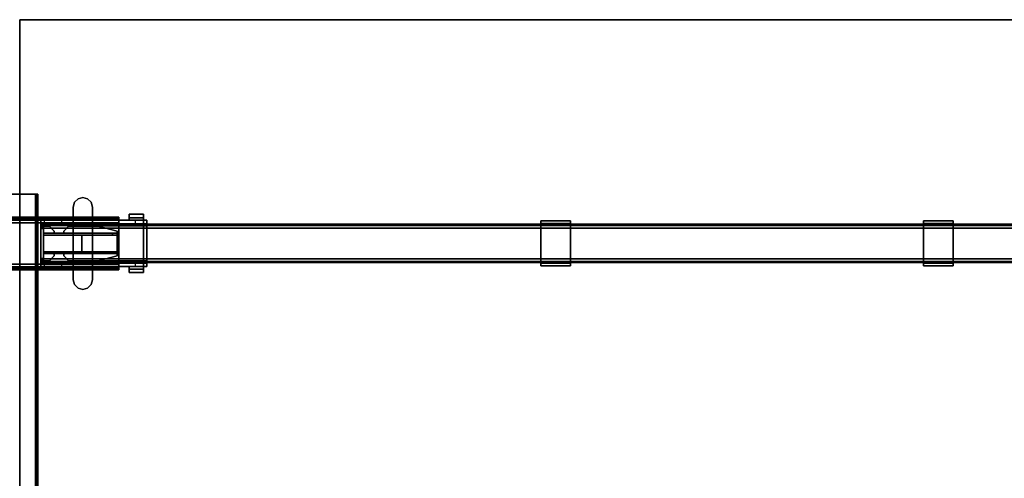
# Model space of a CAD drawing. Units: inches. Extents: x -2 to 145, y -6 to 123.
# Drawn here: x 72 to 113, y 77 to 96 of the extents above; entities that cross this region are included whole.
import ezdxf

# ---------------------------------------------------------------- set-up
doc = ezdxf.new("R2010")
doc.units = ezdxf.units.IN
doc.header["$MEASUREMENT"] = 0
for name, color, linetype in [('HARDWARE-BEAMCLAMP', 4, 'Continuous'), ('HARDWARE-BEAMINSERT', 4, 'Continuous'), ('HARDWARE-WKSUPPORT', 4, 'Continuous'), ('STRUCTURE-BEAM', 7, 'Continuous'), ('STRUCTURE-LEG', 7, 'Continuous'), ('WKSURF-LAM', 6, 'Continuous'), ('WKSURF-TOPEDGE', 6, 'Continuous')]:
    doc.layers.add(name, color=color, linetype=linetype)

# ---------------------------------------------------------------- blocks, each defined once
blk = doc.blocks.new('XGNLFSN_60_0T')
at = {"layer": 'STRUCTURE-LEG'}
for points, invisible_edges in [([(-0.721, 22.696, 27.382), (0.721, 22.696, 27.382), (0.75, 22.696, 27.312), (-0.75, 22.696, 27.312)], 5), ([(-0.75, 22.696, 25.009), (-0.75, 22.696, 27.312), (0.75, 22.696, 27.312), (0.75, 22.696, 25.009)], 10), ([(-0.75, 22.696, 25.009), (0.75, 22.696, 25.009), (0.721, 22.696, 24.939), (-0.721, 22.696, 24.939)], 5), ([(-0.721, 22.696, 27.382), (-0.652, 22.696, 27.411), (0.652, 22.696, 27.411), (0.721, 22.696, 27.382)], 8), ([(-0.652, 22.696, 24.911), (-0.721, 22.696, 24.939), (0.721, 22.696, 24.939), (0.652, 22.696, 24.911)], 2), ([(0.671, 21.752, 26.978), (-4.152, 21.752, 25.836), (-2.006, 21.752, 26.978), (0.671, 21.752, 27.096)], 7), ([(4.077, 21.752, 25.836), (-4.152, 21.752, 25.836), (0.671, 21.752, 26.978), (4.077, 21.752, 26.978)], 2), ([(4.077, 21.634, 25.836), (-4.152, 21.634, 25.836), (-4.152, 21.6, 25.752), (4.077, 21.6, 25.752)], 4), ([(-2.006, 21.634, 26.978), (-4.152, 21.634, 25.836), (0.671, 21.634, 26.978), (0.671, 21.634, 27.096)], 11), ([(0.671, 21.634, 26.978), (-4.152, 21.634, 25.836), (4.077, 21.634, 25.836), (4.077, 21.634, 26.978)], 1), ([(4.077, 21.6, 25.752), (-4.152, 21.6, 25.752), (-4.152, 21.516, 25.718), (4.077, 21.516, 25.718)], 1), ([(-2.006, 21.752, 26.978), (-2.006, 21.752, 27.096), (0.671, 21.752, 27.096)], 9), ([(0.671, 21.634, 27.096), (-2.006, 21.634, 27.096), (-2.006, 21.634, 26.978), (0.671, 21.634, 27.096)], 6), ([(4.077, 21.634, 25.836), (4.077, 21.6, 25.752), (4.077, 21.683, 25.669), (4.077, 21.752, 25.836)], 2), ([(4.077, 21.6, 25.752), (4.077, 21.516, 25.718), (4.077, 21.516, 25.6), (4.077, 21.683, 25.669)], 8), ([(-4.152, 19.74, 25.752), (4.077, 19.74, 25.752), (4.077, 19.823, 25.718), (-4.152, 19.823, 25.718)], 1), ([(-4.152, 19.705, 25.836), (4.077, 19.705, 25.836), (4.077, 19.74, 25.752), (-4.152, 19.74, 25.752)], 4), ([(0.671, 19.705, 26.978), (-4.152, 19.705, 25.836), (-2.006, 19.705, 26.978), (0.671, 19.705, 27.096)], 7), ([(4.077, 19.705, 25.836), (-4.152, 19.705, 25.836), (0.671, 19.705, 26.978), (4.077, 19.705, 26.978)], 2), ([(-2.006, 19.587, 26.978), (-4.152, 19.587, 25.836), (0.671, 19.587, 26.978), (0.671, 19.587, 27.096)], 11), ([(0.671, 19.587, 26.978), (-4.152, 19.587, 25.836), (4.077, 19.587, 25.836), (4.077, 19.587, 26.978)], 1), ([(-2.006, 19.705, 26.978), (-2.006, 19.705, 27.096), (0.671, 19.705, 27.096)], 9), ([(0.671, 19.587, 27.096), (-2.006, 19.587, 27.096), (-2.006, 19.587, 26.978), (0.671, 19.587, 27.096)], 6), ([(4.077, 19.823, 25.6), (4.077, 19.823, 25.718), (4.077, 19.74, 25.752), (4.077, 19.656, 25.669)], 4), ([(4.077, 19.656, 25.669), (4.077, 19.74, 25.752), (4.077, 19.705, 25.836), (4.077, 19.587, 25.836)], 1)]:
    blk.add_3dface(points, dxfattribs=dict(at, invisible_edges=invisible_edges))
for points in [[(-0.652, 22.696, 27.411), (-0.652, -22.54, 27.411), (0.652, -22.54, 27.411), (0.652, 22.696, 27.411)], [(0.652, 22.696, 24.911), (0.652, -22.54, 24.911), (-0.652, -22.54, 24.911), (-0.652, 22.696, 24.911)], [(0.721, 22.696, 24.939), (0.721, -22.54, 24.939), (0.652, -22.54, 24.911), (0.652, 22.696, 24.911)], [(0.721, -22.54, 27.382), (0.721, 22.696, 27.382), (0.652, 22.696, 27.411), (0.652, -22.54, 27.411)], [(0.75, 22.696, 25.009), (0.75, -22.54, 25.009), (0.721, -22.54, 24.939), (0.721, 22.696, 24.939)], [(0.75, -22.54, 27.312), (0.75, 22.696, 27.312), (0.721, 22.696, 27.382), (0.721, -22.54, 27.382)], [(0.75, 22.696, 27.312), (0.75, -22.54, 27.312), (0.75, -22.54, 25.009), (0.75, 22.696, 25.009)], [(-4.152, 21.752, 25.836), (4.077, 21.752, 25.836), (4.077, 21.683, 25.669), (-4.152, 21.683, 25.669)], [(-4.152, 21.683, 25.669), (4.077, 21.683, 25.669), (4.077, 21.516, 25.6), (-4.152, 21.516, 25.6)], [(4.077, 19.823, 25.718), (4.077, 21.516, 25.718), (-4.152, 21.516, 25.718), (-4.152, 19.823, 25.718)], [(-4.152, 21.516, 25.6), (4.077, 21.516, 25.6), (4.077, 19.823, 25.6), (-4.152, 19.823, 25.6)], [(-2.006, 21.752, 27.096), (-2.006, 21.634, 27.096), (0.671, 21.634, 27.096), (0.671, 21.752, 27.096)], [(0.671, 21.752, 27.096), (0.671, 21.634, 27.096), (0.671, 21.634, 26.978), (0.671, 21.752, 26.978)], [(0.671, 21.634, 26.978), (0.671, 21.752, 26.978), (4.077, 21.752, 26.978), (4.077, 21.634, 26.978)], [(4.077, 21.752, 25.836), (4.077, 21.752, 26.978), (4.077, 21.634, 26.978), (4.077, 21.634, 25.836)], [(4.077, 19.823, 25.6), (4.077, 21.516, 25.6), (4.077, 21.516, 25.718), (4.077, 19.823, 25.718)], [(-4.152, 19.656, 25.669), (4.077, 19.656, 25.669), (4.077, 19.823, 25.6), (-4.152, 19.823, 25.6)], [(4.077, 19.656, 25.669), (4.077, 19.587, 25.836), (-4.152, 19.587, 25.836), (-4.152, 19.656, 25.669)], [(-2.006, 19.587, 27.096), (0.671, 19.587, 27.096), (0.671, 19.705, 27.096), (-2.006, 19.705, 27.096)], [(0.671, 19.705, 27.096), (0.671, 19.587, 27.096), (0.671, 19.587, 26.978), (0.671, 19.705, 26.978)], [(0.671, 19.587, 26.978), (0.671, 19.705, 26.978), (4.077, 19.705, 26.978), (4.077, 19.587, 26.978)], [(4.077, 19.587, 25.836), (4.077, 19.705, 25.836), (4.077, 19.705, 26.978), (4.077, 19.587, 26.978)]]:
    blk.add_3dface(points, dxfattribs=at)
blk = doc.blocks.new('XGNBR_60_1T')
at = {"layer": 'STRUCTURE-BEAM'}
for points in [[(0.865, -19.882, 26.741), (59.015, -19.882, 26.741), (59.015, -19.882, 25.875), (0.865, -19.882, 25.875)], [(0.865, -19.928, 26.853), (59.015, -19.928, 26.853), (59.015, -19.882, 26.741), (0.865, -19.882, 26.741)], [(0.865, -19.928, 25.764), (0.865, -19.882, 25.875), (59.015, -19.882, 25.875), (59.015, -19.928, 25.764)], [(0.865, -20.04, 26.899), (59.015, -20.04, 26.899), (59.015, -19.928, 26.853), (0.865, -19.928, 26.853)], [(0.865, -20.04, 25.718), (0.865, -19.928, 25.764), (59.015, -19.928, 25.764), (59.015, -20.04, 25.718)], [(0.865, -21.3, 26.899), (59.015, -21.3, 26.899), (59.015, -20.04, 26.899), (0.865, -20.04, 26.899)], [(0.865, -20.04, 25.718), (59.015, -20.04, 25.718), (59.015, -21.3, 25.718), (0.865, -21.3, 25.718)], [(0.865, -21.3, 25.718), (59.015, -21.3, 25.718), (59.015, -21.411, 25.764), (0.865, -21.411, 25.764)], [(0.865, -21.411, 26.853), (59.015, -21.411, 26.853), (59.015, -21.3, 26.899), (0.865, -21.3, 26.899)], [(0.865, -21.411, 25.764), (59.015, -21.411, 25.764), (59.015, -21.457, 25.875), (0.865, -21.457, 25.875)], [(0.865, -21.457, 26.741), (59.015, -21.457, 26.741), (59.015, -21.411, 26.853), (0.865, -21.411, 26.853)], [(0.865, -21.457, 25.875), (59.015, -21.457, 25.875), (59.015, -21.457, 26.741), (0.865, -21.457, 26.741)]]:
    blk.add_3dface(points, dxfattribs=at)
for points, invisible_edges in [([(59.015, -19.928, 26.853), (59.015, -19.989, 26.793), (59.015, -19.961, 26.726), (59.015, -19.882, 26.741)], 5), ([(59.015, -19.882, 25.875), (59.015, -19.882, 26.741), (59.015, -19.961, 26.726), (59.015, -19.961, 25.891)], 10), ([(59.015, -19.882, 25.875), (59.015, -19.961, 25.891), (59.015, -19.989, 25.824), (59.015, -19.928, 25.764)], 5), ([(59.015, -19.928, 26.853), (59.015, -20.04, 26.899), (59.015, -20.055, 26.82), (59.015, -19.989, 26.793)], 10), ([(59.015, -20.04, 25.718), (59.015, -19.928, 25.764), (59.015, -19.989, 25.824), (59.015, -20.055, 25.797)], 10), ([(59.015, -21.3, 26.899), (59.015, -21.284, 26.82), (59.015, -20.055, 26.82), (59.015, -20.04, 26.899)], 5), ([(59.015, -20.04, 25.718), (59.015, -20.055, 25.797), (59.015, -21.284, 25.797), (59.015, -21.3, 25.718)], 5), ([(59.015, -21.411, 25.764), (59.015, -21.3, 25.718), (59.015, -21.284, 25.797), (59.015, -21.351, 25.824)], 10), ([(59.015, -21.3, 26.899), (59.015, -21.411, 26.853), (59.015, -21.351, 26.793), (59.015, -21.284, 26.82)], 10), ([(59.015, -21.411, 25.764), (59.015, -21.351, 25.824), (59.015, -21.378, 25.891), (59.015, -21.457, 25.875)], 5), ([(59.015, -21.457, 26.741), (59.015, -21.378, 26.726), (59.015, -21.351, 26.793), (59.015, -21.411, 26.853)], 5), ([(59.015, -21.457, 26.741), (59.015, -21.457, 25.875), (59.015, -21.378, 25.891), (59.015, -21.378, 26.726)], 10)]:
    blk.add_3dface(points, dxfattribs=dict(at, invisible_edges=invisible_edges))
blk = doc.blocks.new('XGNTRG_3060GL_0T')
at = {"layer": 'WKSURF-LAM'}
for points, invisible_edges in [([(50.804, -0.725, 27.45), (59.88, -29.875, 27.45), (49.399, -1.052, 27.45), (50.094, -0.892, 27.45)], 3), ([(50.804, -0.725, 28.5), (50.094, -0.892, 28.5), (49.399, -1.052, 28.5), (59.88, -29.875, 28.5)], 12), ([(52.255, -0.59, 27.45), (59.88, -29.875, 27.45), (50.804, -0.725, 27.45), (51.526, -0.624, 27.45)], 3), ([(52.255, -0.59, 28.5), (51.526, -0.624, 28.5), (50.804, -0.725, 28.5), (59.88, -29.875, 28.5)], 12), ([(59.88, -29.875, 27.45), (59.88, -29.875, 27.45), (52.255, -0.59, 27.45), (59.88, -0.59, 27.45)], 2), ([(59.88, -29.875, 28.5), (59.88, -0.59, 28.5), (52.255, -0.59, 28.5), (59.88, -29.875, 28.5)], 4), ([(23.45, -1.181, 28.5), (11.898, -1.181, 28.5), (0, -29.875, 28.5), (23.45, -5.671, 28.5)], 7), ([(0, -29.875, 27.45), (11.898, -1.181, 27.45), (23.45, -1.181, 27.45), (23.45, -5.671, 27.45)], 11), ([(36.43, -5.671, 28.5), (59.88, -29.875, 28.5), (47.982, -1.181, 28.5), (36.43, -1.181, 28.5)], 7), ([(36.43, -5.671, 27.45), (36.43, -1.181, 27.45), (47.982, -1.181, 27.45), (59.88, -29.875, 27.45)], 14), ([(49.399, -1.052, 27.45), (59.88, -29.875, 27.45), (47.982, -1.181, 27.45), (48.693, -1.149, 27.45)], 3), ([(49.399, -1.052, 28.5), (48.693, -1.149, 28.5), (47.982, -1.181, 28.5), (59.88, -29.875, 28.5)], 12), ([(0, -29.875, 28.5), (59.88, -29.875, 28.5), (36.43, -5.671, 28.5), (23.45, -5.671, 28.5)], 14), ([(36.43, -5.671, 27.45), (59.88, -29.875, 27.45), (0, -29.875, 27.45), (23.45, -5.671, 27.45)], 13)]:
    blk.add_3dface(points, dxfattribs=dict(at, invisible_edges=invisible_edges))
at = {"layer": 'WKSURF-TOPEDGE'}
for points in [[(59.88, -29.875, 28.5), (59.88, -29.875, 27.45), (59.88, -0.59, 27.45), (59.88, -0.59, 28.5)], [(0, -29.875, 27.45), (59.88, -29.875, 27.45), (59.88, -29.875, 28.5), (0, -29.875, 28.5)]]:
    blk.add_3dface(points, dxfattribs=at)
blk = doc.blocks.new('XGNHPF_8T')
at = {"layer": 'HARDWARE-BEAMCLAMP'}
for points in [[(56.889, -19.174, 27.45), (56.942, -18.977, 27.45), (56.942, -18.977, 27.049), (56.889, -19.174, 27.049)], [(56.942, -18.977, 27.45), (57.086, -18.833, 27.45), (57.086, -18.833, 27.049), (56.942, -18.977, 27.049)], [(57.086, -18.833, 27.45), (57.283, -18.78, 27.45), (57.283, -18.78, 27.049), (57.086, -18.833, 27.049)], [(57.283, -18.78, 27.45), (57.48, -18.833, 27.45), (57.48, -18.833, 27.049), (57.283, -18.78, 27.049)], [(57.48, -18.833, 27.45), (57.624, -18.977, 27.45), (57.624, -18.977, 27.049), (57.48, -18.833, 27.049)], [(57.624, -18.977, 27.45), (57.676, -19.174, 27.45), (57.676, -19.174, 27.049), (57.624, -18.977, 27.049)], [(56.889, -22.166, 27.45), (56.889, -19.174, 27.45), (56.889, -19.174, 27.049), (56.889, -22.166, 27.049)], [(57.676, -19.174, 27.45), (57.676, -22.166, 27.45), (57.676, -22.166, 27.049), (57.676, -19.174, 27.049)], [(54.645, -19.864, 26.584), (54.645, -19.717, 26.584), (55.117, -19.717, 26.112), (55.117, -19.864, 26.112)], [(54.645, -19.95, 27.193), (54.784, -19.95, 27.332), (54.784, -19.717, 27.054), (54.645, -19.717, 26.914)], [(54.784, -19.469, 26.572), (55.375, -19.469, 26.572), (55.375, -19.61, 26.572), (54.784, -19.61, 26.572)], [(55.375, -19.469, 26.758), (55.375, -19.469, 26.572), (54.784, -19.469, 26.572), (54.784, -19.469, 26.758)], [(54.784, -19.717, 27.054), (55.375, -19.717, 27.054), (55.375, -19.469, 26.758), (54.784, -19.469, 26.758)], [(54.784, -19.61, 26.612), (54.784, -19.717, 26.612), (54.784, -19.717, 27.054), (54.784, -19.469, 26.758)], [(54.784, -19.469, 26.572), (54.784, -19.61, 26.572), (54.784, -19.61, 26.612), (54.784, -19.469, 26.758)], [(55.375, -19.61, 26.612), (55.375, -19.717, 26.612), (54.784, -19.717, 26.612), (54.784, -19.61, 26.612)], [(55.375, -19.61, 26.572), (55.375, -19.61, 26.612), (54.784, -19.61, 26.612), (54.784, -19.61, 26.572)], [(56.889, -19.717, 27.054), (54.784, -19.717, 27.054), (54.784, -19.95, 27.332), (56.889, -19.95, 27.332)], [(55.117, -19.717, 26.112), (55.117, -19.864, 26.112), (57.677, -19.864, 26.112), (57.677, -19.717, 26.112)], [(55.375, -19.61, 26.612), (55.375, -19.469, 26.758), (55.375, -19.717, 27.054), (55.375, -19.717, 26.612)], [(55.375, -19.469, 26.572), (55.375, -19.469, 26.758), (55.375, -19.61, 26.612), (55.375, -19.61, 26.572)], [(57.676, -19.917, 27.293), (59.015, -19.917, 27.293), (59.015, -19.717, 27.054), (57.676, -19.717, 27.054)], [(57.677, -19.864, 26.112), (57.677, -19.717, 26.112), (58.149, -19.717, 26.584), (58.149, -19.864, 26.584)], [(58.149, -19.717, 26.584), (58.149, -19.864, 26.584), (58.876, -19.864, 26.584), (58.876, -19.717, 26.584)], [(58.876, -19.864, 26.584), (58.876, -19.717, 26.584), (59.015, -19.717, 26.723), (59.015, -19.864, 26.723)], [(59.015, -19.917, 27.293), (59.015, -21.422, 27.293), (59.015, -21.623, 27.054), (59.015, -19.717, 27.054)], [(54.645, -21.475, 26.899), (54.645, -19.864, 26.899), (59.015, -19.864, 26.899), (59.015, -21.475, 26.899)], [(54.784, -21.389, 27.332), (54.784, -19.95, 27.332), (54.645, -19.95, 27.193), (54.645, -21.389, 27.193)], [(54.784, -19.95, 27.332), (54.784, -21.389, 27.332), (56.889, -21.389, 27.332), (56.889, -19.95, 27.332)], [(57.676, -21.422, 27.293), (59.015, -21.422, 27.293), (59.015, -19.917, 27.293), (57.676, -19.917, 27.293)], [(54.645, -21.623, 26.914), (54.784, -21.623, 27.054), (54.784, -21.389, 27.332), (54.645, -21.389, 27.193)], [(54.645, -21.623, 26.584), (54.645, -21.475, 26.584), (55.117, -21.475, 26.112), (55.117, -21.623, 26.112)], [(56.889, -21.389, 27.332), (54.784, -21.389, 27.332), (54.784, -21.623, 27.054), (56.889, -21.623, 27.054)], [(55.117, -21.475, 26.112), (55.117, -21.623, 26.112), (57.677, -21.623, 26.112), (57.677, -21.475, 26.112)], [(59.015, -21.623, 27.054), (59.015, -21.422, 27.293), (57.676, -21.422, 27.293), (57.676, -21.623, 27.054)], [(57.677, -21.623, 26.112), (57.677, -21.475, 26.112), (58.149, -21.475, 26.584), (58.149, -21.623, 26.584)], [(58.149, -21.475, 26.584), (58.149, -21.623, 26.584), (58.876, -21.623, 26.584), (58.876, -21.475, 26.584)], [(58.876, -21.623, 26.584), (58.876, -21.475, 26.584), (59.015, -21.475, 26.723), (59.015, -21.623, 26.723)], [(54.784, -21.729, 26.612), (54.784, -21.623, 26.612), (55.375, -21.623, 26.612), (55.375, -21.729, 26.612)], [(54.784, -21.871, 26.758), (55.375, -21.871, 26.758), (55.375, -21.623, 27.054), (54.784, -21.623, 27.054)], [(54.784, -21.871, 26.758), (54.784, -21.623, 27.054), (54.784, -21.623, 26.612), (54.784, -21.729, 26.612)], [(54.784, -21.729, 26.572), (54.784, -21.729, 26.612), (55.375, -21.729, 26.612), (55.375, -21.729, 26.572)], [(54.784, -21.729, 26.572), (55.375, -21.729, 26.572), (55.375, -21.871, 26.572), (54.784, -21.871, 26.572)], [(54.784, -21.871, 26.758), (54.784, -21.729, 26.612), (54.784, -21.729, 26.572), (54.784, -21.871, 26.572)], [(54.784, -21.871, 26.758), (54.784, -21.871, 26.572), (55.375, -21.871, 26.572), (55.375, -21.871, 26.758)], [(55.375, -21.623, 26.612), (55.375, -21.623, 27.054), (55.375, -21.871, 26.758), (55.375, -21.729, 26.612)], [(55.375, -21.729, 26.572), (55.375, -21.729, 26.612), (55.375, -21.871, 26.758), (55.375, -21.871, 26.572)], [(56.942, -22.363, 27.049), (56.942, -22.363, 27.45), (56.889, -22.166, 27.45), (56.889, -22.166, 27.049)], [(57.676, -22.166, 27.049), (57.676, -22.166, 27.45), (57.624, -22.363, 27.45), (57.624, -22.363, 27.049)], [(57.086, -22.507, 27.049), (57.086, -22.507, 27.45), (56.942, -22.363, 27.45), (56.942, -22.363, 27.049)], [(57.283, -22.559, 27.049), (57.283, -22.559, 27.45), (57.086, -22.507, 27.45), (57.086, -22.507, 27.049)], [(57.48, -22.507, 27.049), (57.48, -22.507, 27.45), (57.283, -22.559, 27.45), (57.283, -22.559, 27.049)], [(57.624, -22.363, 27.049), (57.624, -22.363, 27.45), (57.48, -22.507, 27.45), (57.48, -22.507, 27.049)]]:
    blk.add_3dface(points, dxfattribs=at)
for points, invisible_edges in [([(56.889, -19.174, 27.049), (56.942, -18.977, 27.049), (56.942, -22.363, 27.049), (56.889, -22.166, 27.049)], 2), ([(56.942, -22.363, 27.45), (56.942, -18.977, 27.45), (56.889, -19.174, 27.45), (56.889, -22.166, 27.45)], 1), ([(56.942, -18.977, 27.049), (57.086, -18.833, 27.049), (57.086, -22.507, 27.049), (56.942, -22.363, 27.049)], 10), ([(57.086, -22.507, 27.45), (57.086, -18.833, 27.45), (56.942, -18.977, 27.45), (56.942, -22.363, 27.45)], 5), ([(57.086, -18.833, 27.049), (57.283, -18.78, 27.049), (57.283, -22.559, 27.049), (57.086, -22.507, 27.049)], 10), ([(57.283, -22.559, 27.45), (57.283, -18.78, 27.45), (57.086, -18.833, 27.45), (57.086, -22.507, 27.45)], 5), ([(57.283, -18.78, 27.049), (57.48, -18.833, 27.049), (57.48, -22.507, 27.049), (57.283, -22.559, 27.049)], 10), ([(57.48, -22.507, 27.45), (57.48, -18.833, 27.45), (57.283, -18.78, 27.45), (57.283, -22.559, 27.45)], 5), ([(57.48, -18.833, 27.049), (57.624, -18.977, 27.049), (57.624, -22.363, 27.049), (57.48, -22.507, 27.049)], 10), ([(57.624, -22.363, 27.45), (57.624, -18.977, 27.45), (57.48, -18.833, 27.45), (57.48, -22.507, 27.45)], 5), ([(57.624, -18.977, 27.049), (57.676, -19.174, 27.049), (57.676, -22.166, 27.049), (57.624, -22.363, 27.049)], 8), ([(57.676, -22.166, 27.45), (57.676, -19.174, 27.45), (57.624, -18.977, 27.45), (57.624, -22.363, 27.45)], 4), ([(54.645, -19.717, 26.914), (54.645, -19.717, 26.584), (54.645, -19.864, 26.584), (54.645, -19.864, 26.899)], 8), ([(54.645, -19.717, 26.914), (54.645, -19.717, 26.914), (54.645, -19.864, 26.899), (54.645, -19.95, 27.193)], 6), ([(54.645, -19.717, 26.584), (54.645, -19.717, 26.914), (59.015, -19.717, 27.054), (59.015, -19.717, 26.723)], 10), ([(58.876, -19.717, 26.584), (58.149, -19.717, 26.584), (54.645, -19.717, 26.584), (59.015, -19.717, 26.723)], 6), ([(57.677, -19.717, 26.112), (55.117, -19.717, 26.112), (54.645, -19.717, 26.584), (58.149, -19.717, 26.584)], 4), ([(59.015, -19.717, 27.054), (54.645, -19.717, 26.914), (54.784, -19.717, 27.054), (59.015, -19.717, 27.054)], 1), ([(59.015, -19.717, 27.054), (59.015, -21.623, 27.054), (59.015, -21.475, 26.899), (59.015, -19.864, 26.899)], 10), ([(59.015, -19.864, 26.899), (59.015, -19.864, 26.723), (59.015, -19.717, 26.723), (59.015, -19.717, 27.054)], 8), ([(54.645, -21.475, 26.899), (54.645, -21.389, 27.193), (54.645, -19.95, 27.193), (54.645, -19.864, 26.899)], 5), ([(54.645, -19.864, 26.584), (59.015, -19.864, 26.723), (59.015, -19.864, 26.899), (54.645, -19.864, 26.899)], 1), ([(58.876, -19.864, 26.584), (59.015, -19.864, 26.723), (54.645, -19.864, 26.584), (58.149, -19.864, 26.584)], 6), ([(57.677, -19.864, 26.112), (58.149, -19.864, 26.584), (54.645, -19.864, 26.584), (55.117, -19.864, 26.112)], 2), ([(54.645, -21.623, 26.914), (54.645, -21.389, 27.193), (54.645, -21.475, 26.899), (54.645, -21.623, 26.914)], 6), ([(54.645, -21.475, 26.899), (54.645, -21.475, 26.584), (54.645, -21.623, 26.584), (54.645, -21.623, 26.914)], 8), ([(54.645, -21.475, 26.584), (54.645, -21.475, 26.899), (59.015, -21.475, 26.899), (59.015, -21.475, 26.723)], 8), ([(58.876, -21.475, 26.584), (58.149, -21.475, 26.584), (54.645, -21.475, 26.584), (59.015, -21.475, 26.723)], 6), ([(57.677, -21.475, 26.112), (55.117, -21.475, 26.112), (54.645, -21.475, 26.584), (58.149, -21.475, 26.584)], 4), ([(59.015, -21.623, 27.054), (59.015, -21.623, 26.723), (59.015, -21.475, 26.723), (59.015, -21.475, 26.899)], 8), ([(54.645, -21.623, 26.584), (59.015, -21.623, 26.723), (59.015, -21.623, 27.054), (54.645, -21.623, 26.914)], 5), ([(58.876, -21.623, 26.584), (59.015, -21.623, 26.723), (54.645, -21.623, 26.584), (58.149, -21.623, 26.584)], 6), ([(57.677, -21.623, 26.112), (58.149, -21.623, 26.584), (54.645, -21.623, 26.584), (55.117, -21.623, 26.112)], 2), ([(59.015, -21.623, 27.054), (59.015, -21.623, 27.054), (54.784, -21.623, 27.054), (54.645, -21.623, 26.914)], 8)]:
    blk.add_3dface(points, dxfattribs=dict(at, invisible_edges=invisible_edges))
at = {"layer": 'HARDWARE-BEAMINSERT'}
for points, invisible_edges in [([(55.866, -20.158, 26.348), (55.866, -20.252, 26.348), (56.653, -20.252, 26.348), (56.653, -19.961, 26.348)], 4), ([(56.653, -19.961, 26.269), (56.653, -20.252, 26.269), (55.866, -20.252, 26.269), (55.866, -20.158, 26.269)], 1), ([(56.653, -20.252, 26.348), (57.867, -20.252, 26.348), (57.867, -19.961, 26.348), (56.653, -19.961, 26.348)], 10), ([(57.867, -20.252, 26.269), (56.653, -20.252, 26.269), (56.653, -19.961, 26.269), (57.867, -19.961, 26.269)], 10), ([(58.064, -20.252, 26.348), (58.064, -20.158, 26.348), (57.867, -19.961, 26.348), (57.867, -20.252, 26.348)], 4), ([(57.867, -20.252, 26.269), (57.867, -19.961, 26.269), (58.064, -20.158, 26.269), (58.064, -20.252, 26.269)], 1), ([(58.457, -20.158, 26.348), (58.457, -20.252, 26.348), (58.897, -20.252, 26.348), (58.654, -19.961, 26.348)], 4), ([(58.654, -19.961, 26.269), (58.897, -20.252, 26.269), (58.457, -20.252, 26.269), (58.457, -20.158, 26.269)], 1), ([(58.897, -20.252, 26.348), (58.897, -20.252, 26.348), (58.897, -19.961, 26.348), (58.654, -19.961, 26.348)], 8), ([(58.897, -20.252, 26.269), (58.897, -20.252, 26.269), (58.654, -19.961, 26.269), (58.897, -19.961, 26.269)], 2), ([(56.653, -21.378, 26.348), (56.653, -21.087, 26.348), (55.866, -21.087, 26.348), (55.866, -21.181, 26.348)], 1), ([(55.866, -21.181, 26.269), (55.866, -21.087, 26.269), (56.653, -21.087, 26.269), (56.653, -21.378, 26.269)], 4), ([(56.653, -21.378, 26.348), (57.867, -21.378, 26.348), (57.867, -21.087, 26.348), (56.653, -21.087, 26.348)], 10), ([(57.867, -21.378, 26.269), (56.653, -21.378, 26.269), (56.653, -21.087, 26.269), (57.867, -21.087, 26.269)], 10), ([(57.867, -21.087, 26.348), (57.867, -21.378, 26.348), (58.064, -21.181, 26.348), (58.064, -21.087, 26.348)], 1), ([(58.064, -21.087, 26.269), (58.064, -21.181, 26.269), (57.867, -21.378, 26.269), (57.867, -21.087, 26.269)], 4), ([(58.654, -21.378, 26.348), (58.897, -21.087, 26.348), (58.457, -21.087, 26.348), (58.457, -21.181, 26.348)], 1), ([(58.457, -21.181, 26.269), (58.457, -21.087, 26.269), (58.897, -21.087, 26.269), (58.654, -21.378, 26.269)], 4), ([(58.654, -21.378, 26.348), (58.897, -21.378, 26.348), (58.897, -21.087, 26.348)], 8), ([(58.897, -21.378, 26.269), (58.654, -21.378, 26.269), (58.897, -21.087, 26.269)], 2)]:
    blk.add_3dface(points, dxfattribs=dict(at, invisible_edges=invisible_edges))
for points in [[(56.653, -19.961, 26.348), (56.653, -19.961, 26.269), (55.866, -20.158, 26.269), (55.866, -20.158, 26.348)], [(55.866, -20.252, 26.269), (55.866, -20.252, 26.348), (55.866, -20.158, 26.348), (55.866, -20.158, 26.269)], [(55.866, -20.252, 25.993), (55.866, -20.252, 26.623), (56.063, -20.252, 26.82), (56.063, -20.252, 25.797)], [(55.866, -20.331, 26.623), (55.866, -20.252, 26.623), (55.866, -20.252, 25.993), (55.866, -20.331, 25.993)], [(55.866, -20.252, 26.623), (55.866, -20.331, 26.623), (56.063, -20.331, 26.82), (56.063, -20.252, 26.82)], [(56.063, -20.252, 25.797), (56.063, -20.331, 25.797), (55.866, -20.331, 25.993), (55.866, -20.252, 25.993)], [(56.063, -20.252, 26.82), (58.897, -20.252, 26.82), (58.897, -20.252, 25.797), (56.063, -20.252, 25.797)], [(56.063, -20.331, 26.82), (58.897, -20.331, 26.82), (58.897, -20.252, 26.82), (56.063, -20.252, 26.82)], [(58.897, -20.331, 25.797), (56.063, -20.331, 25.797), (56.063, -20.252, 25.797), (58.897, -20.252, 25.797)], [(57.867, -19.961, 26.269), (56.653, -19.961, 26.269), (56.653, -19.961, 26.348), (57.867, -19.961, 26.348)], [(58.064, -20.158, 26.348), (58.064, -20.158, 26.269), (57.867, -19.961, 26.269), (57.867, -19.961, 26.348)], [(58.064, -20.158, 26.269), (58.064, -20.158, 26.348), (58.064, -20.252, 26.348), (58.064, -20.252, 26.269)], [(58.654, -19.961, 26.348), (58.654, -19.961, 26.269), (58.457, -20.158, 26.269), (58.457, -20.158, 26.348)], [(58.457, -20.252, 26.269), (58.457, -20.252, 26.348), (58.457, -20.158, 26.348), (58.457, -20.158, 26.269)], [(58.897, -19.961, 26.269), (58.654, -19.961, 26.269), (58.654, -19.961, 26.348), (58.897, -19.961, 26.348)], [(59.015, -19.892, 26.407), (58.897, -19.892, 26.407), (58.897, -19.961, 26.407), (59.015, -19.961, 26.407)], [(58.897, -19.892, 26.21), (58.897, -19.892, 26.407), (59.015, -19.892, 26.407), (59.015, -19.892, 26.21)], [(59.015, -19.961, 26.21), (58.897, -19.961, 26.21), (58.897, -19.892, 26.21), (59.015, -19.892, 26.21)], [(58.897, -19.892, 26.407), (58.897, -19.892, 26.21), (58.897, -19.961, 26.21), (58.897, -19.961, 26.407)], [(59.015, -19.961, 26.726), (58.897, -19.961, 26.726), (58.897, -19.989, 26.793), (59.015, -19.989, 26.793)], [(58.897, -19.961, 25.891), (58.897, -19.961, 26.726), (59.015, -19.961, 26.726), (59.015, -19.961, 25.891)], [(59.015, -19.989, 25.824), (58.897, -19.989, 25.824), (58.897, -19.961, 25.891), (59.015, -19.961, 25.891)], [(58.897, -19.989, 26.793), (58.897, -20.055, 26.82), (59.015, -20.055, 26.82), (59.015, -19.989, 26.793)], [(58.897, -20.055, 25.797), (58.897, -19.989, 25.824), (59.015, -19.989, 25.824), (59.015, -20.055, 25.797)], [(59.015, -20.055, 26.82), (58.897, -20.055, 26.82), (58.897, -21.284, 26.82), (59.015, -21.284, 26.82)], [(59.015, -21.284, 25.797), (58.897, -21.284, 25.797), (58.897, -20.055, 25.797), (59.015, -20.055, 25.797)], [(59.015, -19.892, 26.407), (59.015, -19.961, 26.407), (59.015, -19.961, 26.21), (59.015, -19.892, 26.21)], [(59.015, -19.989, 26.793), (59.015, -19.989, 25.824), (59.015, -19.961, 25.891), (59.015, -19.961, 26.726)], [(59.015, -20.055, 25.797), (59.015, -19.989, 25.824), (59.015, -19.989, 26.793), (59.015, -20.055, 26.82)], [(59.015, -21.284, 26.82), (59.015, -21.284, 25.797), (59.015, -20.055, 25.797), (59.015, -20.055, 26.82)], [(56.063, -20.331, 25.797), (56.063, -20.331, 26.82), (55.866, -20.331, 26.623), (55.866, -20.331, 25.993)], [(55.866, -20.331, 26.348), (55.866, -20.331, 26.269), (55.866, -21.008, 26.269), (55.866, -21.008, 26.348)], [(57.323, -20.331, 26.348), (55.866, -20.331, 26.348), (55.866, -21.008, 26.348), (57.323, -21.008, 26.348)], [(57.323, -20.331, 26.269), (57.323, -21.008, 26.269), (55.866, -21.008, 26.269), (55.866, -20.331, 26.269)], [(58.897, -20.331, 26.82), (56.063, -20.331, 26.82), (56.063, -20.331, 25.797), (58.897, -20.331, 25.797)], [(57.323, -21.008, 26.82), (58.897, -21.008, 26.82), (58.897, -20.331, 26.82), (57.323, -20.331, 26.82)], [(58.897, -21.008, 25.797), (57.323, -21.008, 25.797), (57.323, -20.331, 25.797), (58.897, -20.331, 25.797)], [(57.323, -21.008, 25.797), (57.323, -21.008, 26.82), (57.323, -20.331, 26.82), (57.323, -20.331, 25.797)], [(57.323, -20.331, 26.348), (57.323, -21.008, 26.348), (57.323, -21.008, 26.269), (57.323, -20.331, 26.269)], [(55.866, -21.008, 25.993), (55.866, -21.008, 26.623), (56.063, -21.008, 26.82), (56.063, -21.008, 25.797)], [(55.866, -21.087, 26.623), (55.866, -21.008, 26.623), (55.866, -21.008, 25.993), (55.866, -21.087, 25.993)], [(55.866, -21.008, 26.623), (55.866, -21.087, 26.623), (56.063, -21.087, 26.82), (56.063, -21.008, 26.82)], [(56.063, -21.008, 25.797), (56.063, -21.087, 25.797), (55.866, -21.087, 25.993), (55.866, -21.008, 25.993)], [(56.063, -21.008, 26.82), (58.897, -21.008, 26.82), (58.897, -21.008, 25.797), (56.063, -21.008, 25.797)], [(56.063, -21.087, 26.82), (58.897, -21.087, 26.82), (58.897, -21.008, 26.82), (56.063, -21.008, 26.82)], [(58.897, -21.087, 25.797), (56.063, -21.087, 25.797), (56.063, -21.008, 25.797), (58.897, -21.008, 25.797)], [(56.063, -21.087, 25.797), (56.063, -21.087, 26.82), (55.866, -21.087, 26.623), (55.866, -21.087, 25.993)], [(55.866, -21.181, 26.269), (55.866, -21.181, 26.348), (55.866, -21.087, 26.348), (55.866, -21.087, 26.269)], [(55.866, -21.181, 26.348), (55.866, -21.181, 26.269), (56.653, -21.378, 26.269), (56.653, -21.378, 26.348)], [(58.897, -21.087, 26.82), (56.063, -21.087, 26.82), (56.063, -21.087, 25.797), (58.897, -21.087, 25.797)], [(57.867, -21.378, 26.348), (56.653, -21.378, 26.348), (56.653, -21.378, 26.269), (57.867, -21.378, 26.269)], [(57.867, -21.378, 26.348), (57.867, -21.378, 26.269), (58.064, -21.181, 26.269), (58.064, -21.181, 26.348)], [(58.064, -21.087, 26.269), (58.064, -21.087, 26.348), (58.064, -21.181, 26.348), (58.064, -21.181, 26.269)], [(58.457, -21.181, 26.269), (58.457, -21.181, 26.348), (58.457, -21.087, 26.348), (58.457, -21.087, 26.269)], [(58.457, -21.181, 26.348), (58.457, -21.181, 26.269), (58.654, -21.378, 26.269), (58.654, -21.378, 26.348)], [(58.897, -21.378, 26.348), (58.654, -21.378, 26.348), (58.654, -21.378, 26.269), (58.897, -21.378, 26.269)], [(58.897, -21.284, 26.82), (58.897, -21.351, 26.793), (59.015, -21.351, 26.793), (59.015, -21.284, 26.82)], [(58.897, -21.351, 25.824), (58.897, -21.284, 25.797), (59.015, -21.284, 25.797), (59.015, -21.351, 25.824)], [(59.015, -21.351, 26.793), (58.897, -21.351, 26.793), (58.897, -21.378, 26.726), (59.015, -21.378, 26.726)], [(59.015, -21.378, 25.891), (58.897, -21.378, 25.891), (58.897, -21.351, 25.824), (59.015, -21.351, 25.824)], [(58.897, -21.378, 26.726), (58.897, -21.378, 25.891), (59.015, -21.378, 25.891), (59.015, -21.378, 26.726)], [(58.897, -21.447, 26.407), (59.015, -21.447, 26.407), (59.015, -21.378, 26.407), (58.897, -21.378, 26.407)], [(58.897, -21.378, 26.21), (59.015, -21.378, 26.21), (59.015, -21.447, 26.21), (58.897, -21.447, 26.21)], [(58.897, -21.447, 26.407), (58.897, -21.378, 26.407), (58.897, -21.378, 26.21), (58.897, -21.447, 26.21)], [(59.015, -21.447, 26.21), (59.015, -21.447, 26.407), (58.897, -21.447, 26.407), (58.897, -21.447, 26.21)], [(59.015, -21.351, 25.824), (59.015, -21.284, 25.797), (59.015, -21.284, 26.82), (59.015, -21.351, 26.793)], [(59.015, -21.378, 26.726), (59.015, -21.378, 25.891), (59.015, -21.351, 25.824), (59.015, -21.351, 26.793)], [(59.015, -21.447, 26.407), (59.015, -21.447, 26.21), (59.015, -21.378, 26.21), (59.015, -21.378, 26.407)]]:
    blk.add_3dface(points, dxfattribs=at)
at = {"layer": 'HARDWARE-WKSUPPORT'}
for points in [[(21.456, -19.744, 27.45), (21.456, -21.595, 27.45), (22.676, -21.595, 27.45), (22.676, -19.744, 27.45)], [(22.676, -19.744, 26.702), (22.676, -19.744, 27.45), (21.456, -19.744, 27.45), (21.456, -19.744, 26.702)], [(21.456, -19.744, 26.702), (22.676, -19.744, 26.702), (22.676, -19.855, 26.702), (21.456, -19.855, 26.702)], [(21.456, -19.744, 26.899), (21.456, -19.855, 26.899), (21.456, -19.855, 26.702), (21.456, -19.744, 26.702)], [(21.456, -21.595, 27.45), (21.456, -19.744, 27.45), (21.456, -19.744, 26.899), (21.456, -21.595, 26.899)], [(22.676, -19.855, 26.702), (21.456, -19.855, 26.702), (21.456, -19.855, 26.899), (22.676, -19.855, 26.899)], [(22.676, -21.484, 26.899), (21.456, -21.484, 26.899), (21.456, -19.855, 26.899), (22.676, -19.855, 26.899)], [(22.676, -19.744, 26.702), (22.676, -19.855, 26.702), (22.676, -19.855, 26.899), (22.676, -19.744, 26.899)], [(22.676, -21.595, 26.899), (22.676, -19.744, 26.899), (22.676, -19.744, 27.45), (22.676, -21.595, 27.45)], [(37.204, -19.744, 27.45), (37.204, -21.595, 27.45), (38.424, -21.595, 27.45), (38.424, -19.744, 27.45)], [(38.424, -19.744, 26.702), (38.424, -19.744, 27.45), (37.204, -19.744, 27.45), (37.204, -19.744, 26.702)], [(37.204, -19.744, 26.702), (38.424, -19.744, 26.702), (38.424, -19.855, 26.702), (37.204, -19.855, 26.702)], [(37.204, -19.744, 26.899), (37.204, -19.855, 26.899), (37.204, -19.855, 26.702), (37.204, -19.744, 26.702)], [(37.204, -21.595, 27.45), (37.204, -19.744, 27.45), (37.204, -19.744, 26.899), (37.204, -21.595, 26.899)], [(38.424, -19.855, 26.702), (37.204, -19.855, 26.702), (37.204, -19.855, 26.899), (38.424, -19.855, 26.899)], [(38.424, -21.484, 26.899), (37.204, -21.484, 26.899), (37.204, -19.855, 26.899), (38.424, -19.855, 26.899)], [(38.424, -19.744, 26.702), (38.424, -19.855, 26.702), (38.424, -19.855, 26.899), (38.424, -19.744, 26.899)], [(38.424, -21.595, 26.899), (38.424, -19.744, 26.899), (38.424, -19.744, 27.45), (38.424, -21.595, 27.45)], [(21.456, -21.484, 26.702), (21.456, -21.484, 26.899), (21.456, -21.595, 26.899), (21.456, -21.595, 26.702)], [(21.456, -21.484, 26.899), (22.676, -21.484, 26.899), (22.676, -21.484, 26.702), (21.456, -21.484, 26.702)], [(22.676, -21.484, 26.702), (21.456, -21.484, 26.702), (21.456, -21.595, 26.702), (22.676, -21.595, 26.702)], [(21.456, -21.595, 26.702), (22.676, -21.595, 26.702), (22.676, -21.595, 27.45), (21.456, -21.595, 27.45)], [(22.676, -21.484, 26.702), (22.676, -21.595, 26.702), (22.676, -21.595, 26.899), (22.676, -21.484, 26.899)], [(37.204, -21.484, 26.702), (37.204, -21.484, 26.899), (37.204, -21.595, 26.899), (37.204, -21.595, 26.702)], [(37.204, -21.484, 26.899), (38.424, -21.484, 26.899), (38.424, -21.484, 26.702), (37.204, -21.484, 26.702)], [(38.424, -21.484, 26.702), (37.204, -21.484, 26.702), (37.204, -21.595, 26.702), (38.424, -21.595, 26.702)], [(37.204, -21.595, 26.702), (38.424, -21.595, 26.702), (38.424, -21.595, 27.45), (37.204, -21.595, 27.45)], [(38.424, -21.484, 26.702), (38.424, -21.595, 26.702), (38.424, -21.595, 26.899), (38.424, -21.484, 26.899)]]:
    blk.add_3dface(points, dxfattribs=at)

msp = doc.modelspace()

# ---------------------------------------------------------------- block references
at = {"rotation": 180}
for name in ['XGNTRG_3060GL_0T', 'XGNHPF_8T', 'XGNBR_60_1T']:
    msp.add_blockref(name, (132.26, 65.937), dxfattribs=at)
msp.add_blockref('XGNLFSN_60_0T', (72.38, 65.937))

doc.saveas('drawing.dxf')
